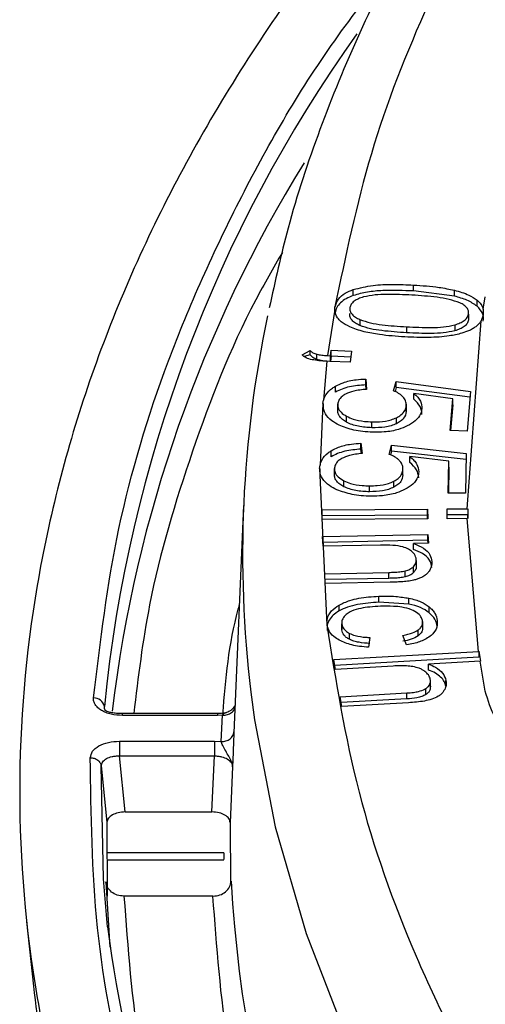
# Model space of a CAD drawing. Units: millimetres. Extents: x 5 to 292, y 5 to 415.
# Drawn here: x 171 to 177, y 265 to 279 of the extents above; entities that cross this region are included whole.
import ezdxf

# ---------------------------------------------------------------- set-up
doc = ezdxf.new("R2010")
doc.units = ezdxf.units.MM

msp = doc.modelspace()

# ---------------------------------------------------------------- linework, layer by layer
at = {"color": 7, "linetype": 'Continuous', "lineweight": 25}
for p, q in [((175.9576, 274.7983), (175.9576, 274.88)), ((175.1298, 274.7362), (175.1298, 274.8178)), ((176.5185, 274.7269), (175.9576, 274.7983)), ((176.5185, 274.7269), (176.5185, 274.8085)), ((176.9127, 274.5495), (176.9428, 274.7164)), ((176.9428, 274.7164), (176.9428, 274.7166)), ((174.8783, 274.5442), (174.8785, 274.5802)), ((176.8308, 274.5896), (176.8308, 274.6713)), ((174.8783, 274.5442), (174.7775, 273.9109)), ((176.7125, 274.4797), (176.7125, 274.398)), ((176.9146, 274.4667), (176.8853, 274.3871)), ((176.9127, 274.5495), (176.9146, 274.4667)), ((175.2196, 274.4058), (175.2196, 274.3241)), ((176.5243, 274.3326), (176.5243, 274.2509)), ((176.6931, 271.8083), (176.8853, 274.3871)), ((175.8607, 274.3058), (175.8607, 274.2242)), ((174.4286, 273.9212), (174.538, 273.9801)), ((174.538, 273.9233), (174.458, 273.8991)), ((174.538, 273.9233), (174.538, 273.9801)), ((174.631, 273.8565), (174.6311, 273.9293)), ((174.7775, 273.9109), (174.8174, 273.908)), ((174.8174, 273.908), (174.8268, 273.9841)), ((174.8174, 273.8307), (174.8174, 273.908)), ((174.8268, 273.9024), (174.8179, 273.8307)), ((174.8268, 273.9841), (175.1057, 273.9726)), ((174.8268, 273.9024), (174.8268, 273.9841)), ((175.0957, 273.8914), (174.8268, 273.9024)), ((175.1057, 273.9726), (175.0869, 273.8197)), ((174.71, 273.8377), (174.631, 273.8565)), ((174.7681, 273.8333), (174.7231, 273.2989)), ((174.8079, 273.8311), (174.7681, 273.8333)), ((175.0869, 273.8197), (174.8079, 273.8311)), ((175.3016, 273.5896), (175.312, 273.4478)), ((175.3016, 273.5079), (175.3016, 273.5896)), ((175.306, 273.4472), (175.3016, 273.5079)), ((175.6806, 273.4289), (175.7207, 273.5544)), ((175.7207, 273.5544), (176.7384, 273.4207)), ((175.7207, 273.4727), (175.7207, 273.5544)), ((174.8878, 273.4114), (174.8878, 273.493)), ((175.7207, 273.4727), (175.7031, 273.4177)), ((176.7318, 273.3399), (175.7207, 273.4727)), ((176.4953, 273.3194), (175.9631, 273.3928)), ((175.9631, 273.3112), (175.9631, 273.3928)), ((176.7384, 273.4207), (176.6945, 272.8759)), ((174.7142, 273.2547), (174.6739, 272.4075)), ((174.7142, 273.2547), (174.7231, 273.2988)), ((174.716, 273.2546), (174.7158, 273.1709)), ((174.9175, 273.1655), (174.9175, 273.2471)), ((175.8585, 273.1424), (175.8585, 273.2462)), ((176.4601, 272.8822), (176.4953, 273.3194)), ((176.4953, 273.2377), (176.4666, 272.882)), ((176.4953, 273.2377), (176.4953, 273.3194)), ((175.858, 273.1425), (175.858, 273.2241)), ((175.0375, 272.9973), (175.0375, 273.0789)), ((175.3867, 272.9207), (175.3867, 273.0023)), ((175.7228, 272.977), (175.7228, 273.0587)), ((176.6945, 272.8759), (176.4601, 272.8822)), ((175.2352, 272.7095), (175.2538, 272.568)), ((175.2352, 272.6279), (175.2352, 272.7095)), ((174.8272, 272.5233), (174.8272, 272.605)), ((175.2432, 272.5668), (175.2352, 272.6279)), ((175.6233, 272.5562), (175.6561, 272.6825)), ((175.6561, 272.6008), (175.6423, 272.5475)), ((175.6561, 272.6825), (176.681, 272.5686)), ((175.6561, 272.6008), (175.6561, 272.6825)), ((176.6792, 272.4872), (175.6561, 272.6008)), ((176.681, 272.5686), (176.6689, 272.0232)), ((176.444, 272.4626), (175.9078, 272.5257)), ((175.9078, 272.4441), (175.9078, 272.5257)), ((176.4343, 272.025), (176.444, 272.4626)), ((176.444, 272.381), (176.444, 272.4626)), ((174.6652, 272.3634), (174.7668, 270.2143)), ((174.6655, 272.3634), (174.6739, 272.4075)), ((174.6695, 272.3634), (174.6694, 272.2796)), ((174.8713, 272.2781), (174.8713, 272.3598)), ((175.8126, 272.2734), (175.8126, 272.3551)), ((176.444, 272.381), (176.4361, 272.025)), ((175.001, 272.1124), (175.001, 272.194)), ((175.6871, 272.1054), (175.6871, 272.1871)), ((175.3545, 272.0426), (175.3545, 272.1242)), ((176.6689, 272.0232), (176.4343, 272.025)), ((173.6243, 271.8527), (173.4909, 268.7341)), ((174.7009, 271.796), (176.1496, 271.8049)), ((174.7034, 271.6613), (174.7009, 271.796)), ((176.1496, 271.8049), (176.1521, 271.6702)), ((176.1496, 271.7233), (176.1496, 271.8049)), ((176.4184, 271.8066), (176.6931, 271.8083)), ((176.4209, 271.6719), (176.4184, 271.8066)), ((176.7008, 271.8083), (176.7033, 271.6736)), ((176.7008, 271.8083), (176.7008, 271.7266)), ((176.1496, 271.7233), (174.7024, 271.7143)), ((176.1521, 271.6702), (174.7034, 271.6613)), ((176.1506, 271.6702), (176.1496, 271.7233)), ((176.7008, 271.7266), (176.4184, 271.7249)), ((176.6956, 271.6736), (176.4209, 271.6719)), ((176.8514, 269.8525), (176.6956, 271.6736)), ((176.7017, 271.6736), (176.7008, 271.7266)), ((174.7072, 271.4291), (176.1552, 271.4577)), ((174.7152, 271.2945), (174.7072, 271.4291)), ((176.1552, 271.3761), (174.712, 271.3476)), ((176.1624, 271.3366), (175.9565, 271.3325)), ((176.1552, 271.4577), (176.1624, 271.3366)), ((176.1552, 271.3761), (176.1552, 271.4577)), ((176.1575, 271.3365), (176.1552, 271.3761)), ((175.506, 271.3102), (174.7152, 271.2945)), ((175.9565, 271.2509), (175.9565, 271.3325)), ((175.9959, 271.0196), (175.9959, 271.1013)), ((174.7374, 270.9184), (175.6182, 270.9358)), ((175.6182, 270.8542), (175.6182, 270.9358)), ((175.8409, 270.8743), (175.8409, 270.9559)), ((175.9562, 270.9327), (175.9562, 271.0144)), ((174.7454, 270.7838), (174.7374, 270.9184)), ((175.6182, 270.8542), (174.7423, 270.8369)), ((175.6357, 270.8014), (174.7454, 270.7838)), ((175.4799, 270.5268), (175.4799, 270.6085)), ((175.8946, 270.5002), (175.4799, 270.5268)), ((175.8946, 270.5002), (175.8946, 270.5818)), ((174.9347, 270.4067), (174.9347, 270.4883)), ((176.1724, 270.3812), (176.1724, 270.4629)), ((174.9722, 270.255), (174.9722, 270.1515)), ((176.0829, 270.1567), (176.0829, 270.2603)), ((174.9732, 270.1464), (174.9732, 270.2281)), ((176.0219, 270.0649), (176.0219, 270.1466)), ((175.077, 270.0177), (175.077, 270.0994)), ((175.3571, 270.0428), (175.3412, 269.9094)), ((175.8624, 269.9424), (175.8105, 270.0716)), ((174.8652, 269.7396), (176.8535, 269.8526)), ((176.8556, 269.8527), (176.8785, 269.7187)), ((176.8556, 269.8527), (176.8556, 269.7711)), ((174.8881, 269.6056), (174.8652, 269.7396)), ((176.8556, 269.7711), (174.879, 269.6587)), ((176.8719, 269.7183), (176.1643, 269.6781)), ((176.9428, 269.3058), (176.8719, 269.7183)), ((175.6769, 269.6504), (174.8881, 269.6056)), ((176.1643, 269.5964), (176.1643, 269.6781)), ((176.1898, 269.3517), (176.1898, 269.4558)), ((176.1246, 269.2589), (176.1246, 269.3405)), ((174.9522, 269.2295), (175.8659, 269.2815)), ((174.9751, 269.0955), (174.9522, 269.2295)), ((175.8659, 269.1998), (174.966, 269.1487)), ((175.8659, 269.1998), (175.8659, 269.2815)), ((175.8888, 269.1475), (174.9751, 269.0955)), ((173.2678, 268.9995), (171.8978, 268.9995)), ((173.2676, 268.972), (171.9626, 268.972)), ((173.3366, 268.9755), (173.2676, 268.972)), ((173.3167, 268.6133), (173.3366, 268.9755)), ((171.9191, 268.6197), (173.2229, 268.6197)), ((173.2229, 268.6197), (173.3167, 268.6133)), ((171.9191, 268.4172), (173.2229, 268.4172)), ((171.9978, 267.6484), (171.9191, 268.4172)), ((173.1904, 267.6484), (173.2229, 268.4172)), ((171.6689, 268.2801), (171.748, 267.5068)), ((173.4724, 268.2683), (173.44, 267.5019)), ((171.9978, 267.6484), (173.1904, 267.6484)), ((171.748, 267.5068), (171.7524, 266.4938)), ((173.44, 267.5019), (173.4439, 266.665)), ((171.7503, 266.9925), (173.3537, 266.9925)), ((171.7322, 266.6871), (171.7882, 265.7924)), ((173.2033, 266.4938), (171.9816, 266.4938)), ((170.6457, 266.1449), (170.7408, 265.2587))]:
    msp.add_line(p, q, dxfattribs=at)
at = {"color": 8, "linetype": 'Continuous', "lineweight": 25}
for p, q in [((176.4029, 269.3877), (176.4029, 269.4526)), ((173.3537, 267.0877), (171.7498, 267.0877))]:
    msp.add_line(p, q, dxfattribs=at)
at = {"color": 8, "linetype": 'Continuous', "lineweight": 25, "flags": 128}
for points in [[(173.7245, 269.2921), (173.775, 268.9134), (174.0596, 267.4422), (174.4829, 265.9821), (175.0437, 264.5376), (175.7403, 263.1129), (176.5706, 261.7123), (177.5322, 260.34), (178.6221, 259), (179.8372, 257.6964), (181.1738, 256.4331), (182.6279, 255.2137), (184.1952, 254.0421), (185.871, 252.9215), (187.6502, 251.8555), (189.5277, 250.8472), (191.4977, 249.8995), (193.5545, 249.0154), (195.6918, 248.1975)], [(171.7559, 266.0709), (171.6986, 266.7293), (171.6689, 268.2801)]]:
    msp.add_lwpolyline(points, dxfattribs=at)
at = {"color": 7, "linetype": 'Continuous', "lineweight": 25, "flags": 128}
msp.add_lwpolyline([(171.9191, 268.6197), (171.9191, 268.6012), (171.9191, 268.5789), (171.9191, 268.5537), (171.9191, 268.5265), (171.9191, 268.4982), (171.9191, 268.4699), (171.9191, 268.4425), (171.9191, 268.4172)], dxfattribs=at)
at = {"color": 8, "linetype": 'Continuous', "lineweight": 25}
msp.add_arc((190.767, 267.207), 19.1479, 144.49296, 174.33581, dxfattribs=at)
at = {"color": 7, "linetype": 'Continuous', "lineweight": 25}
for centre, radius, start, end in [((190.2216, 266.8076), 18.5365, 148.27042, 173.10598), ((189.3706, 271.1852), 15.7602, 168.02438, 186.89902), ((171.5699, 269.067), 0.1458, 11.84102, 92.59331), ((191.5229, 267.7196), 18.0988, 183.23535, 214.56415), ((191.6433, 268.6993), 20.0604, 187.52865, 223.44441), ((187.9439, 267.1215), 17.3037, 186.18017, 196.12419)]:
    msp.add_arc(centre, radius, start, end, dxfattribs=at)
for points, knots in [([(220.5501, 298.6959), (219.7056, 298.6887), (218.5232, 298.6785), (216.7837, 298.6112), (215.3098, 298.5311), (213.5594, 298.3976), (211.7323, 298.2165), (209.8333, 297.9816), (207.8931, 297.6913), (205.9308, 297.3443), (203.9621, 296.94), (201.9998, 296.4783), (200.0545, 295.9596), (198.1356, 295.3844), (196.2511, 294.7537), (194.4082, 294.0685), (192.6136, 293.3301), (190.8731, 292.54), (189.1923, 291.6996), (187.576, 290.8107), (186.0291, 289.8748), (184.5557, 288.8939), (183.1599, 287.8698), (181.8455, 286.8042), (180.616, 285.6991), (179.4748, 284.5564), (178.425, 283.3779), (177.4697, 282.1655), (176.6118, 280.921), (175.8547, 279.6463), (175.2, 278.3432), (174.6552, 277.0131), (174.2378, 275.7535), (174.0574, 274.9326), (173.9773, 274.5683)], [0, 0, 0, 0, 0.0374553, 0.0524354, 0.0773158, 0.1031004, 0.1307192, 0.1595033, 0.1891831, 0.2195435, 0.2504317, 0.2817351, 0.3133692, 0.3452696, 0.3773865, 0.4096811, 0.442123, 0.4746883, 0.5073582, 0.5401183, 0.5729577, 0.6058688, 0.6388459, 0.6718855, 0.704987, 0.7381523, 0.7713858, 0.8046946, 0.8380895, 0.8715853, 0.9052022, 0.9389667, 0.9729128, 1, 1, 1, 1]), ([(182.0866, 286.4608), (181.4425, 285.8594), (180.1556, 284.6579), (178.5494, 282.7501), (177.1932, 280.7809), (176.1234, 278.754), (175.3166, 276.6846), (175.0247, 275.2823), (174.8785, 274.5802)], [0, 0, 0, 0, 0.16685437, 0.33333734, 0.49999915, 0.66671876, 0.83314613, 1, 1, 1, 1]), ([(178.9172, 283.9073), (178.0676, 283.1258), (176.3478, 281.5439), (174.287, 278.9901), (172.6248, 276.3213), (171.4324, 273.5685), (170.7108, 270.7622), (170.4698, 267.9284), (170.7109, 265.0946), (171.432, 262.2882), (172.6262, 259.536), (174.2819, 256.8647), (176.3832, 254.2999), (178.9098, 251.8664), (181.8375, 249.5876), (185.138, 247.4854), (188.7795, 245.58), (192.727, 243.8899), (196.9424, 242.4313), (201.3852, 241.2183), (206.0126, 240.2625), (210.7799, 239.5731), (215.6414, 239.1568), (220.5501, 239.0176), (225.4589, 239.1568), (230.3203, 239.5731), (235.0878, 240.2624), (239.7148, 241.2185), (244.159, 242.4307), (248.3692, 243.8923), (252.336, 245.5713), (254.7157, 246.8692), (255.9055, 247.5182)], [0, 0, 0, 0, 0.0325736, 0.0659332, 0.0992927, 0.1326522, 0.1660118, 0.1993713, 0.2327308, 0.2660903, 0.2994499, 0.3328094, 0.3661689, 0.3995284, 0.432888, 0.4662475, 0.499607, 0.5329666, 0.5663261, 0.5996856, 0.6330452, 0.6664047, 0.6997642, 0.7331238, 0.7664833, 0.7998428, 0.8332024, 0.8665619, 0.8999214, 0.9332809, 0.9666405, 1, 1, 1, 1]), ([(175.1298, 274.8178), (175.2188, 274.8398), (175.393, 274.8829), (175.6788, 274.8911), (175.864, 274.8837), (175.9576, 274.88)], [0, 0, 0, 0, 0.3406891, 0.666593, 1, 1, 1, 1]), ([(175.9576, 274.88), (176.0163, 274.8761), (176.1336, 274.8685), (176.3232, 274.8489), (176.4487, 274.823), (176.5185, 274.8085)], [0, 0, 0, 0, 0.3072927, 0.6147043, 1, 1, 1, 1]), ([(174.8817, 274.5801), (174.8927, 274.6169), (174.9129, 274.6848), (175.0073, 274.7676), (175.0907, 274.8018), (175.1298, 274.8178)], [0, 0, 0, 0, 0.3867421, 0.7127656, 1, 1, 1, 1]), ([(175.1298, 274.7362), (175.0953, 274.7224), (175.0267, 274.6951), (174.9515, 274.637), (174.8989, 274.5712), (174.8876, 274.5235), (174.8819, 274.4995)], [0, 0, 0, 0, 0.2515585, 0.4997819, 0.7478047, 1, 1, 1, 1]), ([(175.2707, 274.7164), (175.2464, 274.7083), (175.1986, 274.6924), (175.1404, 274.6583), (175.0967, 274.6172), (175.0875, 274.5857), (175.0828, 274.5698)], [0, 0, 0, 0, 0.2545207, 0.5001996, 0.748405, 1, 1, 1, 1]), ([(175.9576, 274.7983), (175.8167, 274.8033), (175.6051, 274.8108), (175.3221, 274.7886), (175.1939, 274.7536), (175.1298, 274.7362)], [0, 0, 0, 0, 0.5000217, 0.75033, 1, 1, 1, 1]), ([(175.9344, 274.7422), (175.8209, 274.747), (175.6526, 274.7541), (175.427, 274.7482), (175.3228, 274.727), (175.2707, 274.7164)], [0, 0, 0, 0, 0.50890831, 0.75452759, 1, 1, 1, 1]), ([(176.5945, 274.6349), (176.5458, 274.6522), (176.448, 274.6868), (176.2228, 274.7215), (176.0502, 274.7339), (175.9344, 274.7422)], [0, 0, 0, 0, 0.2462458, 0.4941695, 1, 1, 1, 1]), ([(176.5185, 274.8085), (176.5529, 274.7992), (176.6218, 274.7804), (176.733, 274.7378), (176.7943, 274.6961), (176.8308, 274.6713)], [0, 0, 0, 0, 0.2876969, 0.5756883, 1, 1, 1, 1]), ([(176.8308, 274.5896), (176.787, 274.6187), (176.6993, 274.6768), (176.5788, 274.7102), (176.5185, 274.7269)], [0, 0, 0, 0, 0.49947831, 1, 1, 1, 1]), ([(176.7125, 274.4797), (176.7135, 274.4946), (176.7155, 274.5242), (176.692, 274.5669), (176.6527, 274.6054), (176.6141, 274.625), (176.5945, 274.6349)], [0, 0, 0, 0, 0.2513612, 0.4997291, 0.7469043, 1, 1, 1, 1]), ([(176.8308, 274.6713), (176.8503, 274.653), (176.8907, 274.6154), (176.9052, 274.5719), (176.9127, 274.5495)], [0, 0, 0, 0, 0.48490561, 1, 1, 1, 1]), ([(176.9146, 274.3851), (176.9168, 274.4215), (176.9214, 274.4941), (176.861, 274.5578), (176.8308, 274.5896)], [0, 0, 0, 0, 0.5006135, 1, 1, 1, 1]), ([(174.9652, 274.3765), (174.9469, 274.3937), (174.9004, 274.4373), (174.8799, 274.4971), (174.8788, 274.5361), (174.8785, 274.5442)], [0, 0, 0, 0, 0.3405982, 0.8615818, 1, 1, 1, 1]), ([(175.2196, 274.3241), (175.1983, 274.3349), (175.1569, 274.3558), (175.1107, 274.3956), (175.081, 274.4404), (175.0822, 274.4722), (175.0828, 274.4882)], [0, 0, 0, 0, 0.2573443, 0.5003215, 0.7499442, 1, 1, 1, 1]), ([(175.0828, 274.5698), (175.0823, 274.5539), (175.0812, 274.5221), (175.1108, 274.4768), (175.1578, 274.4373), (175.199, 274.4163), (175.2196, 274.4058)], [0, 0, 0, 0, 0.2494208, 0.499812, 0.749625, 1, 1, 1, 1]), ([(176.5243, 274.3326), (176.5486, 274.3407), (176.5965, 274.3567), (176.6547, 274.391), (176.6985, 274.4322), (176.7078, 274.4638), (176.7125, 274.4797)], [0, 0, 0, 0, 0.2544651, 0.5002023, 0.7485256, 1, 1, 1, 1]), ([(175.2782, 274.2397), (175.2437, 274.249), (175.1747, 274.2677), (175.0634, 274.3101), (175.0019, 274.3517), (174.9652, 274.3765)], [0, 0, 0, 0, 0.28770451, 0.57569144, 1, 1, 1, 1]), ([(175.2196, 274.4058), (175.2671, 274.3895), (175.3624, 274.3569), (175.5812, 274.3256), (175.7483, 274.3138), (175.8607, 274.3058)], [0, 0, 0, 0, 0.2458662, 0.4927843, 1, 1, 1, 1]), ([(175.8607, 274.2242), (175.748, 274.2322), (175.5808, 274.244), (175.362, 274.2753), (175.2671, 274.3079), (175.2196, 274.3241)], [0, 0, 0, 0, 0.5086919, 0.7544224, 1, 1, 1, 1]), ([(175.8607, 274.3058), (175.9742, 274.3011), (176.1425, 274.2941), (176.3681, 274.3003), (176.4723, 274.3218), (176.5243, 274.3326)], [0, 0, 0, 0, 0.5087543, 0.7544731, 1, 1, 1, 1]), ([(176.7125, 274.398), (176.7078, 274.3823), (176.6984, 274.3507), (176.6549, 274.3091), (176.5956, 274.2753), (176.5481, 274.259), (176.5243, 274.2509)], [0, 0, 0, 0, 0.2495458, 0.4997799, 0.7498398, 1, 1, 1, 1]), ([(176.8231, 274.3164), (176.8084, 274.3053), (176.779, 274.2832), (176.7126, 274.2478), (176.655, 274.2293), (176.6186, 274.2176)], [0, 0, 0, 0, 0.2686807, 0.5373989, 1, 1, 1, 1]), ([(176.8853, 274.3871), (176.8771, 274.3748), (176.8607, 274.35), (176.8357, 274.3277), (176.8231, 274.3164)], [0, 0, 0, 0, 0.4951513, 1, 1, 1, 1]), ([(175.8374, 274.1681), (175.7791, 274.1719), (175.6625, 274.1796), (175.4735, 274.1995), (175.3482, 274.2253), (175.2782, 274.2397)], [0, 0, 0, 0, 0.3063413, 0.6127918, 1, 1, 1, 1]), ([(176.5243, 274.2509), (176.4722, 274.2402), (176.3677, 274.2186), (176.1421, 274.2124), (175.9739, 274.2194), (175.8607, 274.2242)], [0, 0, 0, 0, 0.2458735, 0.49272141, 1, 1, 1, 1]), ([(176.6186, 274.2176), (176.5909, 274.2105), (176.5356, 274.1964), (176.433, 274.1783), (176.3573, 274.1708), (176.3114, 274.1662)], [0, 0, 0, 0, 0.2825603, 0.5650159, 1, 1, 1, 1]), ([(176.3114, 274.1662), (176.262, 274.1634), (176.1586, 274.1576), (176.0001, 274.1601), (175.8917, 274.1654), (175.8374, 274.1681)], [0, 0, 0, 0, 0.3130747, 0.65582077, 1, 1, 1, 1]), ([(174.5643, 273.8544), (174.5351, 273.8618), (174.4756, 273.8767), (174.4445, 273.9062), (174.4286, 273.9212)], [0, 0, 0, 0, 0.49013704, 1, 1, 1, 1]), ([(174.538, 273.9801), (174.5488, 273.9691), (174.5703, 273.9472), (174.611, 273.9352), (174.6311, 273.9293)], [0, 0, 0, 0, 0.505301, 1, 1, 1, 1]), ([(174.631, 273.8565), (174.6109, 273.8652), (174.5701, 273.883), (174.5488, 273.9097), (174.538, 273.9233)], [0, 0, 0, 0, 0.4942449, 1, 1, 1, 1]), ([(174.6311, 273.9293), (174.6529, 273.9255), (174.6992, 273.9173), (174.7504, 273.9131), (174.7775, 273.9109)], [0, 0, 0, 0, 0.47123471, 1, 1, 1, 1]), ([(174.7681, 273.8333), (174.7307, 273.8356), (174.6586, 273.8402), (174.5949, 273.8498), (174.5643, 273.8544)], [0, 0, 0, 0, 0.518806, 1, 1, 1, 1]), ([(174.8878, 273.493), (174.9204, 273.5091), (175.0023, 273.5495), (175.1485, 273.5815), (175.2572, 273.5872), (175.3016, 273.5896)], [0, 0, 0, 0, 0.28150515, 0.70688852, 1, 1, 1, 1]), ([(175.3016, 273.5079), (175.2256, 273.5026), (175.1119, 273.4945), (174.9744, 273.4546), (174.9167, 273.4258), (174.8878, 273.4114)], [0, 0, 0, 0, 0.4993005, 0.7482773, 1, 1, 1, 1]), ([(174.7234, 273.2988), (174.7319, 273.3236), (174.7526, 273.3836), (174.8159, 273.4496), (174.8734, 273.4843), (174.8878, 273.493)], [0, 0, 0, 0, 0.3440725, 0.8356891, 1, 1, 1, 1]), ([(175.0227, 273.3829), (175.0067, 273.3729), (174.9658, 273.3476), (174.9274, 273.3002), (174.9205, 273.2632), (174.9175, 273.2471)], [0, 0, 0, 0, 0.2669352, 0.6821274, 1, 1, 1, 1]), ([(175.312, 273.4478), (175.2805, 273.4453), (175.2207, 273.4408), (175.1185, 273.4238), (175.059, 273.3984), (175.0227, 273.3829)], [0, 0, 0, 0, 0.3022783, 0.5744672, 1, 1, 1, 1]), ([(175.8133, 273.343), (175.8045, 273.3519), (175.7869, 273.3696), (175.7454, 273.4003), (175.7059, 273.4177), (175.6806, 273.4289)], [0, 0, 0, 0, 0.2632736, 0.5266787, 1, 1, 1, 1]), ([(175.9631, 273.3928), (175.9814, 273.3753), (176.0175, 273.341), (176.0646, 273.271), (176.069, 273.2168), (176.0718, 273.1824)], [0, 0, 0, 0, 0.27501886, 0.54063272, 1, 1, 1, 1]), ([(174.9348, 272.958), (174.9003, 272.9765), (174.8193, 273.0201), (174.7368, 273.1111), (174.713, 273.1957), (174.7154, 273.2434), (174.716, 273.2546)], [0, 0, 0, 0, 0.2429775, 0.5715852, 0.8992036, 1, 1, 1, 1]), ([(174.9175, 273.2471), (174.918, 273.2303), (174.919, 273.1908), (174.9572, 273.1302), (175.0105, 273.0962), (175.0375, 273.0789)], [0, 0, 0, 0, 0.2692377, 0.6300924, 1, 1, 1, 1]), ([(175.858, 273.2241), (175.8582, 273.235), (175.8584, 273.2568), (175.8476, 273.2976), (175.8267, 273.3253), (175.8133, 273.343)], [0, 0, 0, 0, 0.2653503, 0.5307827, 1, 1, 1, 1]), ([(176.0718, 273.1008), (176.0684, 273.1384), (176.0617, 273.2136), (175.996, 273.2786), (175.9631, 273.3112)], [0, 0, 0, 0, 0.499574, 1, 1, 1, 1]), ([(175.0375, 272.9973), (175.0186, 273.0087), (174.9809, 273.0313), (174.9423, 273.0729), (174.918, 273.1182), (174.9177, 273.1496), (174.9175, 273.1655)], [0, 0, 0, 0, 0.2509533, 0.5000728, 0.7476636, 1, 1, 1, 1]), ([(175.7228, 273.0587), (175.7447, 273.0709), (175.7958, 273.0993), (175.8453, 273.1573), (175.8539, 273.2023), (175.858, 273.2241)], [0, 0, 0, 0, 0.279514, 0.6513033, 1, 1, 1, 1]), ([(175.858, 273.1425), (175.8504, 273.1111), (175.8391, 273.0642), (175.7823, 273.0096), (175.7428, 272.9879), (175.7228, 272.977)], [0, 0, 0, 0, 0.4988858, 0.747302, 1, 1, 1, 1]), ([(176.0718, 273.1824), (176.0675, 273.1585), (176.057, 273.0997), (175.9915, 273.0145), (175.9096, 272.9676), (175.8707, 272.9453)], [0, 0, 0, 0, 0.2663655, 0.6523854, 1, 1, 1, 1]), ([(175.397, 272.859), (175.3517, 272.8613), (175.2639, 272.8659), (175.1014, 272.8921), (175.0004, 272.9321), (174.9348, 272.958)], [0, 0, 0, 0, 0.2725238, 0.5277228, 1, 1, 1, 1]), ([(175.0375, 273.0789), (175.0665, 273.0653), (175.1388, 273.0314), (175.2633, 273.0084), (175.3527, 273.004), (175.3867, 273.0023)], [0, 0, 0, 0, 0.2926252, 0.730816, 1, 1, 1, 1]), ([(175.3867, 272.9207), (175.3232, 272.9248), (175.228, 272.9309), (175.1112, 272.9621), (175.0621, 272.9855), (175.0375, 272.9973)], [0, 0, 0, 0, 0.4995671, 0.7490614, 1, 1, 1, 1]), ([(175.3867, 273.0023), (175.4216, 273.0022), (175.5114, 273.0019), (175.6309, 273.0199), (175.6991, 273.0487), (175.7228, 273.0587)], [0, 0, 0, 0, 0.2928987, 0.7547285, 1, 1, 1, 1]), ([(175.7228, 272.977), (175.6989, 272.967), (175.6505, 272.9466), (175.5371, 272.9223), (175.4467, 272.9213), (175.3867, 272.9207)], [0, 0, 0, 0, 0.2475407, 0.50060122, 1, 1, 1, 1]), ([(175.8707, 272.9453), (175.8324, 272.9288), (175.7385, 272.8883), (175.5714, 272.8594), (175.4497, 272.8591), (175.397, 272.859)], [0, 0, 0, 0, 0.2819288, 0.6893253, 1, 1, 1, 1]), ([(174.8272, 272.605), (174.8589, 272.6217), (174.9384, 272.6636), (175.0827, 272.6984), (175.191, 272.7063), (175.2352, 272.7095)], [0, 0, 0, 0, 0.2815019, 0.7068897, 1, 1, 1, 1]), ([(174.6742, 272.4075), (174.6813, 272.4324), (174.6984, 272.4928), (174.7578, 272.5601), (174.8133, 272.5959), (174.8272, 272.605)], [0, 0, 0, 0, 0.3437499, 0.8350528, 1, 1, 1, 1]), ([(175.2352, 272.6279), (175.1596, 272.621), (175.0464, 272.6107), (174.9113, 272.5682), (174.8553, 272.5383), (174.8272, 272.5233)], [0, 0, 0, 0, 0.4993027, 0.7482798, 1, 1, 1, 1]), ([(175.2538, 272.568), (175.2225, 272.5649), (175.163, 272.5592), (175.0619, 272.5402), (175.0039, 272.5137), (174.9685, 272.4975)], [0, 0, 0, 0, 0.3022792, 0.5744687, 1, 1, 1, 1]), ([(175.7609, 272.473), (175.7517, 272.4817), (175.7331, 272.499), (175.6898, 272.5289), (175.6493, 272.5456), (175.6233, 272.5562)], [0, 0, 0, 0, 0.26329276, 0.52666889, 1, 1, 1, 1]), ([(174.9685, 272.4975), (174.9531, 272.4873), (174.9137, 272.4611), (174.8781, 272.413), (174.8734, 272.3759), (174.8713, 272.3598)], [0, 0, 0, 0, 0.2669337, 0.6821339, 1, 1, 1, 1]), ([(175.8126, 272.3551), (175.8121, 272.3659), (175.8111, 272.3877), (175.798, 272.4283), (175.7754, 272.4556), (175.7609, 272.473)], [0, 0, 0, 0, 0.26534493, 0.53078738, 1, 1, 1, 1]), ([(175.9078, 272.5257), (175.9272, 272.5086), (175.9652, 272.475), (176.0163, 272.4059), (176.0239, 272.3518), (176.0287, 272.3175)], [0, 0, 0, 0, 0.2750211, 0.5406351, 1, 1, 1, 1]), ([(176.0287, 272.2359), (176.0232, 272.2734), (176.012, 272.3484), (175.9426, 272.4122), (175.9078, 272.4441)], [0, 0, 0, 0, 0.4995767, 1, 1, 1, 1]), ([(174.9054, 272.0711), (174.8699, 272.089), (174.7863, 272.131), (174.6986, 272.2203), (174.6699, 272.3044), (174.6696, 272.3521), (174.6695, 272.3634)], [0, 0, 0, 0, 0.2429797, 0.5715911, 0.8992075, 1, 1, 1, 1]), ([(174.8713, 272.3598), (174.8727, 272.3429), (174.8761, 272.3035), (174.9178, 272.2437), (174.9731, 272.2107), (175.001, 272.194)], [0, 0, 0, 0, 0.2692386, 0.6300903, 1, 1, 1, 1]), ([(175.6871, 272.1871), (175.7083, 272.1997), (175.7578, 272.2291), (175.8038, 272.288), (175.8097, 272.3332), (175.8126, 272.3551)], [0, 0, 0, 0, 0.2795209, 0.6513039, 1, 1, 1, 1]), ([(176.0287, 272.3175), (176.0258, 272.2935), (176.0188, 272.2346), (175.9582, 272.1481), (175.8791, 272.0996), (175.8416, 272.0767)], [0, 0, 0, 0, 0.2663635, 0.6523807, 1, 1, 1, 1]), ([(175.001, 272.1124), (174.9815, 272.1234), (174.9425, 272.1453), (174.9014, 272.1861), (174.8745, 272.2309), (174.8724, 272.2623), (174.8713, 272.2781)], [0, 0, 0, 0, 0.25096089, 0.50007271, 0.74766991, 1, 1, 1, 1]), ([(175.001, 272.194), (175.0308, 272.181), (175.105, 272.1484), (175.2309, 272.1279), (175.3204, 272.1252), (175.3545, 272.1242)], [0, 0, 0, 0, 0.2926234, 0.7308157, 1, 1, 1, 1]), ([(175.3545, 272.1242), (175.3894, 272.1248), (175.4791, 272.1263), (175.5975, 272.1465), (175.6641, 272.1766), (175.6871, 272.1871)], [0, 0, 0, 0, 0.292901, 0.7547328, 1, 1, 1, 1]), ([(175.8126, 272.2734), (175.8069, 272.242), (175.7982, 272.1948), (175.7447, 272.1391), (175.7064, 272.1167), (175.6871, 272.1054)], [0, 0, 0, 0, 0.4988826, 0.747306, 1, 1, 1, 1]), ([(175.3732, 271.9812), (175.3277, 271.9826), (175.2397, 271.9855), (175.0758, 272.0085), (174.9725, 272.0465), (174.9054, 272.0711)], [0, 0, 0, 0, 0.2725207, 0.5277269, 1, 1, 1, 1]), ([(175.3545, 272.0426), (175.2908, 272.0454), (175.1953, 272.0497), (175.0767, 272.0786), (175.0263, 272.1011), (175.001, 272.1124)], [0, 0, 0, 0, 0.4995698, 0.7490628, 1, 1, 1, 1]), ([(175.6871, 272.1054), (175.6638, 272.0949), (175.6167, 272.0736), (175.5047, 272.0472), (175.4144, 272.0444), (175.3545, 272.0426)], [0, 0, 0, 0, 0.24753736, 0.50059921, 1, 1, 1, 1]), ([(175.8416, 272.0767), (175.8042, 272.0594), (175.7128, 272.0171), (175.5474, 271.9849), (175.4258, 271.9823), (175.3732, 271.9812)], [0, 0, 0, 0, 0.281924, 0.689327, 1, 1, 1, 1]), ([(175.8869, 271.2554), (175.8623, 271.2664), (175.8004, 271.2942), (175.6648, 271.31), (175.5621, 271.3101), (175.506, 271.3102)], [0, 0, 0, 0, 0.2306009, 0.5796058, 1, 1, 1, 1]), ([(175.9957, 271.1087), (175.9935, 271.1231), (175.9878, 271.1609), (175.9511, 271.2127), (175.9057, 271.2429), (175.8869, 271.2554)], [0, 0, 0, 0, 0.2663134, 0.6963145, 1, 1, 1, 1]), ([(175.9565, 271.3325), (176.0051, 271.3128), (176.1027, 271.2732), (176.1921, 271.1824), (176.2042, 271.1163), (176.21, 271.0845)], [0, 0, 0, 0, 0.3398746, 0.6822569, 1, 1, 1, 1]), ([(176.21, 271.0028), (176.2033, 271.0375), (176.1899, 271.107), (176.0944, 271.1959), (176.0005, 271.2333), (175.9565, 271.2509)], [0, 0, 0, 0, 0.345292, 0.6933594, 1, 1, 1, 1]), ([(175.9562, 271.0144), (175.9635, 271.0223), (175.9781, 271.0382), (175.994, 271.0699), (175.995, 271.0938), (175.9957, 271.1087)], [0, 0, 0, 0, 0.2750135, 0.5463071, 1, 1, 1, 1]), ([(176.21, 271.0845), (176.2101, 271.0725), (176.2103, 271.0485), (176.2007, 271.0035), (176.182, 270.972), (176.1701, 270.9519)], [0, 0, 0, 0, 0.26554347, 0.53117388, 1, 1, 1, 1]), ([(175.6182, 270.9358), (175.6431, 270.9365), (175.693, 270.938), (175.7682, 270.9428), (175.8166, 270.9515), (175.8409, 270.9559)], [0, 0, 0, 0, 0.3302515, 0.662544, 1, 1, 1, 1]), ([(175.8409, 270.9559), (175.8535, 270.9594), (175.8892, 270.9691), (175.9287, 270.9899), (175.9494, 271.0083), (175.9562, 271.0144)], [0, 0, 0, 0, 0.2681076, 0.7590625, 1, 1, 1, 1]), ([(175.9562, 270.9327), (175.9486, 270.926), (175.9337, 270.9129), (175.8973, 270.8911), (175.8632, 270.8809), (175.8409, 270.8743)], [0, 0, 0, 0, 0.2678019, 0.520528, 1, 1, 1, 1]), ([(175.9953, 271.0197), (175.9952, 271.0131), (175.995, 270.9976), (175.9858, 270.9675), (175.9675, 270.946), (175.9562, 270.9327)], [0, 0, 0, 0, 0.2156239, 0.5129447, 1, 1, 1, 1]), ([(176.1701, 270.9519), (176.1623, 270.9418), (176.1466, 270.9216), (176.1103, 270.8886), (176.0739, 270.8704), (176.0522, 270.8595)], [0, 0, 0, 0, 0.2863761, 0.5730387, 1, 1, 1, 1]), ([(175.8409, 270.8743), (175.8169, 270.8699), (175.769, 270.8613), (175.6937, 270.8564), (175.6434, 270.8549), (175.6182, 270.8542)], [0, 0, 0, 0, 0.33237805, 0.66510287, 1, 1, 1, 1]), ([(175.8737, 270.8142), (175.8456, 270.8115), (175.7923, 270.8063), (175.7127, 270.8033), (175.6614, 270.802), (175.6357, 270.8014)], [0, 0, 0, 0, 0.3560724, 0.67784, 1, 1, 1, 1]), ([(176.0522, 270.8595), (176.0374, 270.8538), (176.0078, 270.8423), (175.9485, 270.826), (175.9025, 270.8187), (175.8737, 270.8142)], [0, 0, 0, 0, 0.27206534, 0.54411137, 1, 1, 1, 1]), ([(174.9347, 270.4883), (174.9826, 270.511), (175.1005, 270.5668), (175.2977, 270.5983), (175.4335, 270.6059), (175.4799, 270.6085)], [0, 0, 0, 0, 0.3101183, 0.7641742, 1, 1, 1, 1]), ([(175.4799, 270.5268), (175.3811, 270.5198), (175.232, 270.5093), (175.0476, 270.4627), (174.972, 270.4252), (174.9347, 270.4067)], [0, 0, 0, 0, 0.4995536, 0.7532361, 1, 1, 1, 1]), ([(175.4799, 270.6085), (175.5188, 270.6094), (175.5966, 270.6113), (175.7368, 270.6064), (175.8346, 270.5912), (175.8946, 270.5818)], [0, 0, 0, 0, 0.2782565, 0.5566294, 1, 1, 1, 1]), ([(175.8946, 270.5818), (175.9243, 270.5751), (175.9817, 270.5622), (176.0825, 270.5263), (176.1369, 270.4879), (176.1724, 270.4629)], [0, 0, 0, 0, 0.2723984, 0.5258207, 1, 1, 1, 1]), ([(174.9347, 270.4067), (174.9063, 270.3881), (174.8499, 270.3511), (174.7973, 270.2833), (174.7679, 270.2112), (174.7706, 270.1619), (174.7719, 270.1371)], [0, 0, 0, 0, 0.25095171, 0.49973632, 0.74821404, 1, 1, 1, 1]), ([(174.7722, 270.2164), (174.7712, 270.244), (174.7688, 270.309), (174.8172, 270.4073), (174.8969, 270.4622), (174.9347, 270.4883)], [0, 0, 0, 0, 0.2798325, 0.6581856, 1, 1, 1, 1]), ([(175.086, 270.3934), (175.0671, 270.3821), (175.0225, 270.3557), (174.9793, 270.3018), (174.9706, 270.2558), (174.9729, 270.2314), (174.9732, 270.2281)], [0, 0, 0, 0, 0.2547682, 0.6009149, 0.9457868, 1, 1, 1, 1]), ([(175.5028, 270.4706), (175.4541, 270.468), (175.3632, 270.4632), (175.2283, 270.4436), (175.1363, 270.4186), (175.0931, 270.3969), (175.086, 270.3934)], [0, 0, 0, 0, 0.32931724, 0.61476536, 0.93626994, 1, 1, 1, 1]), ([(175.9298, 270.4237), (175.8865, 270.4371), (175.8083, 270.4613), (175.6606, 270.4734), (175.5621, 270.4717), (175.5028, 270.4706)], [0, 0, 0, 0, 0.33047789, 0.59730231, 1, 1, 1, 1]), ([(176.1724, 270.3812), (176.1347, 270.4077), (176.0594, 270.4608), (175.9496, 270.487), (175.8946, 270.5002)], [0, 0, 0, 0, 0.4996649, 1, 1, 1, 1]), ([(176.0821, 270.2636), (176.0786, 270.2799), (176.0704, 270.3185), (176.0232, 270.3774), (175.9615, 270.4079), (175.9298, 270.4237)], [0, 0, 0, 0, 0.2598082, 0.6186086, 1, 1, 1, 1]), ([(176.1724, 270.4629), (176.1881, 270.4482), (176.2196, 270.4189), (176.264, 270.3572), (176.2755, 270.3084), (176.2829, 270.2767)], [0, 0, 0, 0, 0.260175, 0.5204548, 1, 1, 1, 1]), ([(176.0219, 270.1466), (176.0331, 270.1558), (176.0619, 270.1797), (176.0831, 270.2207), (176.0824, 270.251), (176.0821, 270.2636)], [0, 0, 0, 0, 0.2713588, 0.6971811, 1, 1, 1, 1]), ([(176.2829, 270.195), (176.2755, 270.2282), (176.2606, 270.2946), (176.2018, 270.3524), (176.1724, 270.3812)], [0, 0, 0, 0, 0.4998687, 1, 1, 1, 1]), ([(176.2829, 270.2767), (176.2839, 270.2551), (176.2865, 270.1966), (176.254, 270.1207), (176.2033, 270.0752), (176.1874, 270.0609)], [0, 0, 0, 0, 0.2854836, 0.7751402, 1, 1, 1, 1]), ([(174.7672, 270.2143), (174.8905, 269.4482), (175.1367, 267.9186), (175.9423, 265.6584), (177.0617, 263.4464), (178.5163, 261.2972), (180.2879, 259.229), (182.3646, 257.2576), (184.7297, 255.3977), (187.3661, 253.6636), (190.2537, 252.0684), (193.3703, 250.6238), (196.6926, 249.3412), (200.1956, 248.2302), (203.8524, 247.2989), (207.6356, 246.5547), (211.5166, 246.0032), (215.4658, 245.6483), (219.4536, 245.493), (223.4495, 245.5384), (227.4236, 245.7839), (231.3456, 246.228), (235.1868, 246.8667), (238.9111, 247.6978), (242.5124, 248.7017), (244.7685, 249.5182), (245.8986, 249.9272)], [0, 0, 0, 0, 0.04171338, 0.08328043, 0.12494122, 0.16660407, 0.20828541, 0.24995242, 0.29160992, 0.33329303, 0.37496057, 0.41661959, 0.45830335, 0.49996828, 0.54163038, 0.58331436, 0.62497639, 0.66664155, 0.70832499, 0.74998525, 0.79164968, 0.83333332, 0.87499689, 0.91666186, 0.95825631, 1, 1, 1, 1]), ([(174.9376, 270.0055), (174.9119, 270.0216), (174.8468, 270.0622), (174.7895, 270.1364), (174.7773, 270.193), (174.7722, 270.2164)], [0, 0, 0, 0, 0.2768136, 0.7009006, 1, 1, 1, 1]), ([(174.9732, 270.2281), (174.9758, 270.215), (174.9825, 270.1816), (175.0166, 270.1356), (175.0592, 270.1101), (175.077, 270.0994)], [0, 0, 0, 0, 0.2713683, 0.694629, 1, 1, 1, 1]), ([(175.077, 270.0177), (175.0622, 270.0264), (175.0327, 270.0437), (174.9895, 270.0861), (174.9797, 270.1223), (174.9732, 270.1464)], [0, 0, 0, 0, 0.2508555, 0.5009476, 1, 1, 1, 1]), ([(175.8105, 270.0716), (175.834, 270.0762), (175.8808, 270.0853), (175.9561, 270.1078), (175.9976, 270.1323), (176.0219, 270.1466)], [0, 0, 0, 0, 0.2968496, 0.5893743, 1, 1, 1, 1]), ([(176.0821, 270.182), (176.0817, 270.1608), (176.081, 270.1185), (176.0416, 270.0828), (176.0219, 270.0649)], [0, 0, 0, 0, 0.5002626, 1, 1, 1, 1]), ([(175.3412, 269.9094), (175.2993, 269.9125), (175.2205, 269.9183), (175.0774, 269.9437), (174.9925, 269.9812), (174.9376, 270.0055)], [0, 0, 0, 0, 0.28526382, 0.5372532, 1, 1, 1, 1]), ([(175.077, 270.0994), (175.1025, 270.0886), (175.1694, 270.0604), (175.2705, 270.0473), (175.3391, 270.0437), (175.3571, 270.0428)], [0, 0, 0, 0, 0.3123289, 0.8194008, 1, 1, 1, 1]), ([(175.3571, 269.9611), (175.307, 269.9645), (175.2312, 269.9696), (175.1367, 269.9914), (175.0966, 270.0091), (175.077, 270.0177)], [0, 0, 0, 0, 0.4997231, 0.756077, 1, 1, 1, 1]), ([(176.0219, 270.0649), (175.9919, 270.0478), (175.9314, 270.0135), (175.851, 269.9978), (175.8105, 269.99)], [0, 0, 0, 0, 0.4965628, 1, 1, 1, 1]), ([(176.1874, 270.0609), (176.1633, 270.0443), (176.1011, 270.0016), (175.9843, 269.9634), (175.8952, 269.9481), (175.8624, 269.9424)], [0, 0, 0, 0, 0.2866195, 0.737527, 1, 1, 1, 1]), ([(175.9467, 269.643), (175.9189, 269.6465), (175.8608, 269.6538), (175.7698, 269.6546), (175.708, 269.6518), (175.6769, 269.6504)], [0, 0, 0, 0, 0.3144191, 0.6553525, 1, 1, 1, 1]), ([(176.1116, 269.5774), (176.0999, 269.5853), (176.0771, 269.6009), (176.0241, 269.6259), (175.9772, 269.6363), (175.9467, 269.643)], [0, 0, 0, 0, 0.2659906, 0.5217852, 1, 1, 1, 1]), ([(176.1643, 269.6781), (176.1969, 269.664), (176.2748, 269.6303), (176.3699, 269.5539), (176.3917, 269.487), (176.4029, 269.4526)], [0, 0, 0, 0, 0.2581882, 0.6183976, 1, 1, 1, 1]), ([(176.4029, 269.3709), (176.3969, 269.3936), (176.3849, 269.4389), (176.3329, 269.5008), (176.2605, 269.5557), (176.1966, 269.5828), (176.1643, 269.5964)], [0, 0, 0, 0, 0.2508767, 0.4998492, 0.7474098, 1, 1, 1, 1]), ([(176.1878, 269.4682), (176.1852, 269.4785), (176.1802, 269.4991), (176.1583, 269.5371), (176.1299, 269.5616), (176.1116, 269.5774)], [0, 0, 0, 0, 0.26203764, 0.52417462, 1, 1, 1, 1]), ([(176.1246, 269.3405), (176.1381, 269.3507), (176.1692, 269.3739), (176.1913, 269.4191), (176.189, 269.4519), (176.1878, 269.4682)], [0, 0, 0, 0, 0.2799104, 0.6424876, 1, 1, 1, 1]), ([(176.4029, 269.4526), (176.4046, 269.438), (176.4078, 269.4088), (176.4008, 269.3555), (176.3788, 269.319), (176.3651, 269.2963)], [0, 0, 0, 0, 0.2752423, 0.5506538, 1, 1, 1, 1]), ([(175.8659, 269.2815), (175.8965, 269.2837), (175.9507, 269.2877), (176.0357, 269.3028), (176.0929, 269.3215), (176.1206, 269.3382), (176.1246, 269.3405)], [0, 0, 0, 0, 0.3253675, 0.5764186, 0.9401015, 1, 1, 1, 1]), ([(176.1878, 269.3865), (176.1886, 269.3636), (176.1898, 269.3292), (176.1612, 269.2859), (176.1368, 269.2679), (176.1246, 269.2589)], [0, 0, 0, 0, 0.4992845, 0.7480239, 1, 1, 1, 1]), ([(171.9626, 268.972), (171.9088, 268.9755), (171.828, 268.9808), (171.7335, 269.0116), (171.6718, 269.0418), (171.6216, 269.0787), (171.5861, 269.1207), (171.5643, 269.1659), (171.5636, 269.197), (171.5633, 269.2126)], [0, 0, 0, 0, 0.24898388, 0.37396159, 0.49938248, 0.62444017, 0.74975844, 0.87441248, 1, 1, 1, 1]), ([(176.1246, 269.2589), (176.1069, 269.2497), (176.0716, 269.2313), (175.9832, 269.2097), (175.9128, 269.2038), (175.8659, 269.1998)], [0, 0, 0, 0, 0.2498258, 0.5003539, 1, 1, 1, 1]), ([(176.207, 269.1942), (176.1743, 269.1857), (176.108, 269.1683), (175.9997, 269.1551), (175.9259, 269.15), (175.8888, 269.1475)], [0, 0, 0, 0, 0.3245744, 0.6604304, 1, 1, 1, 1]), ([(176.3651, 269.2963), (176.3556, 269.2851), (176.337, 269.2635), (176.288, 269.2261), (176.2391, 269.2069), (176.207, 269.1942)], [0, 0, 0, 0, 0.26926006, 0.52025884, 1, 1, 1, 1]), ([(180.7624, 267.7939), (180.5466, 267.7687), (180.1163, 267.7184), (179.4542, 267.7467), (178.8191, 267.8496), (178.2365, 268.0309), (177.7336, 268.2792), (177.3383, 268.584), (177.0538, 268.9304), (176.9799, 269.1803), (176.9428, 269.3058)], [0, 0, 0, 0, 0.1253391, 0.2498815, 0.3749739, 0.4999595, 0.6249448, 0.7500395, 0.8745539, 1, 1, 1, 1]), ([(171.7342, 269.0351), (171.7325, 269.0366), (171.7213, 269.0463), (171.7143, 269.0679), (171.7132, 269.0871), (171.7126, 269.0969)], [0, 0, 0, 0, 0.0817821, 0.5335097, 1, 1, 1, 1]), ([(173.3366, 268.9755), (173.359, 268.977), (173.4039, 268.9801), (173.4608, 269.0105), (173.5015, 269.055), (173.5081, 269.0913), (173.5114, 269.1095)], [0, 0, 0, 0, 0.2499913, 0.4999985, 0.7499972, 1, 1, 1, 1]), ([(173.4975, 269.0986), (173.4917, 269.0893), (173.4798, 269.0701), (173.4544, 269.0455), (173.4235, 269.0249), (173.3996, 269.0171), (173.3874, 269.0131)], [0, 0, 0, 0, 0.2311017, 0.4769779, 0.7345631, 1, 1, 1, 1]), ([(171.9626, 268.9992), (171.9344, 268.9995), (171.8797, 268.9999), (171.8139, 269.0086), (171.7633, 269.0198), (171.7425, 269.0297), (171.7323, 269.0346)], [0, 0, 0, 0, 0.2693996, 0.5234353, 0.7655698, 1, 1, 1, 1]), ([(173.4075, 269.0199), (173.3971, 269.016), (173.3577, 269.0012), (173.3043, 269.0001), (173.2648, 268.9992)], [0, 0, 0, 0, 0.2628203, 1, 1, 1, 1]), ([(173.3167, 268.6133), (173.3391, 268.615), (173.3839, 268.6184), (173.4409, 268.6493), (173.4817, 268.6941), (173.4882, 268.7305), (173.4915, 268.7486)], [0, 0, 0, 0, 0.249996, 0.5000031, 0.7500002, 1, 1, 1, 1]), ([(173.4915, 268.7486), (173.4903, 268.719), (173.4878, 268.6596), (173.4828, 268.5319), (173.4776, 268.3991), (173.4742, 268.3119), (173.4724, 268.2683)], [0, 0, 0, 0, 0.2498803, 0.4998501, 0.7498089, 1, 1, 1, 1]), ([(171.5195, 268.3933), (171.5262, 268.4231), (171.5397, 268.4828), (171.6325, 268.5576), (171.7638, 268.6096), (171.8674, 268.6164), (171.9191, 268.6197)], [0, 0, 0, 0, 0.2499473, 0.5000013, 0.7500482, 1, 1, 1, 1]), ([(173.2229, 268.6197), (173.2229, 268.607), (173.2229, 268.5817), (173.2229, 268.5271), (173.2229, 268.4687), (173.2229, 268.4344), (173.2229, 268.4172)], [0, 0, 0, 0, 0.2499924, 0.4999902, 0.7499957, 1, 1, 1, 1]), ([(177.0141, 254.9008), (176.4218, 255.6008), (175.2386, 256.9993), (173.8508, 259.1948), (172.7583, 261.4423), (172.0017, 263.7354), (171.5496, 266.0578), (171.5295, 267.6143), (171.5195, 268.3933)], [0, 0, 0, 0, 0.1668602, 0.3333593, 0.5, 0.6666306, 0.8331347, 1, 1, 1, 1]), ([(171.5195, 268.3933), (171.538, 268.3915), (171.5752, 268.3879), (171.6229, 268.362), (171.6581, 268.3251), (171.6653, 268.2951), (171.6689, 268.2801)], [0, 0, 0, 0, 0.2500006, 0.5000029, 0.7500017, 1, 1, 1, 1]), ([(171.6689, 268.2801), (171.6732, 268.2997), (171.6816, 268.3381), (171.7388, 268.384), (171.805, 268.4077), (171.8669, 268.4174), (171.9014, 268.4172), (171.9191, 268.4172)], [0, 0, 0, 0, 0.2547479, 0.4991084, 0.7329874, 0.8624366, 1, 1, 1, 1]), ([(173.4525, 268.3297), (173.4584, 268.3201), (173.4705, 268.3003), (173.4718, 268.2791), (173.4724, 268.2683)], [0, 0, 0, 0, 0.48593691, 1, 1, 1, 1]), ([(173.4724, 268.2683), (173.4735, 268.2893), (173.4748, 268.3137), (173.4609, 268.3375), (173.459, 268.3408)], [0, 0, 0, 0, 0.859017, 1, 1, 1, 1]), ([(171.9978, 267.6484), (171.9651, 267.6463), (171.9003, 267.6421), (171.8195, 267.6093), (171.7611, 267.5631), (171.7525, 267.5258), (171.748, 267.5068)], [0, 0, 0, 0, 0.2523056, 0.5001452, 0.7444809, 1, 1, 1, 1]), ([(173.44, 267.5018), (173.4368, 267.5212), (173.4303, 267.5595), (173.3723, 267.6072), (173.2903, 267.6414), (173.2242, 267.646), (173.1904, 267.6484)], [0, 0, 0, 0, 0.2526316, 0.5001528, 0.7443999, 1, 1, 1, 1]), ([(171.9816, 266.4938), (171.9505, 266.4965), (171.8884, 266.5019), (171.809, 266.5464), (171.7504, 266.6096), (171.7383, 266.6613), (171.7322, 266.6871)], [0, 0, 0, 0, 0.2504416, 0.5001846, 0.7503313, 1, 1, 1, 1]), ([(173.2033, 266.4938), (173.2353, 266.4969), (173.2994, 266.503), (173.3808, 266.5499), (173.4389, 266.6172), (173.4482, 266.6712), (173.4529, 266.6981)], [0, 0, 0, 0, 0.24984484, 0.49999851, 0.75015145, 1, 1, 1, 1])]:
    msp.add_open_spline(points, degree=3, knots=knots, dxfattribs=at)
at = {"color": 8, "linetype": 'Continuous', "lineweight": 25}
for points, knots in [([(171.5633, 269.2126), (171.6569, 269.9897), (171.844, 271.5423), (172.54, 273.8451), (173.5544, 276.1032), (174.6161, 277.9446), (175.4494, 278.9989), (175.7234, 279.3456)], [0, 0, 0, 0, 0.2229941, 0.4455055, 0.6682061, 0.8908933, 1, 1, 1, 1]), ([(174.1567, 275.3281), (174.0317, 275.1111), (173.5178, 274.2187), (172.8972, 272.6031), (172.3235, 270.707), (172.1764, 269.4981), (172.1157, 268.9995)], [0, 0, 0, 0, 0.1062845, 0.437014, 0.767802, 1, 1, 1, 1]), ([(173.3385, 268.991), (173.3792, 269.4732), (173.4213, 269.9721), (173.561, 270.464), (173.5656, 270.4804)], [0, 0, 0, 0, 0.9667028, 1, 1, 1, 1]), ([(171.9626, 268.972), (171.9626, 268.9819), (171.9626, 268.998), (171.9626, 268.9973), (171.9626, 268.997)], [0, 0, 0, 0, 0.616587, 1, 1, 1, 1]), ([(173.2676, 268.997), (173.2676, 268.9973), (173.2676, 268.998), (173.2676, 268.9819), (173.2676, 268.972)], [0, 0, 0, 0, 0.383413, 1, 1, 1, 1]), ([(173.3366, 268.9755), (173.344, 268.9873), (173.357, 269.008), (173.3809, 269.011), (173.3912, 269.0123)], [0, 0, 0, 0, 0.5685204, 1, 1, 1, 1]), ([(173.459, 268.3408), (173.4338, 268.3879), (173.396, 268.4586), (173.3359, 268.5575), (173.3227, 268.5959), (173.3167, 268.6133)], [0, 0, 0, 0, 0.5232531, 0.7847786, 1, 1, 1, 1]), ([(173.2229, 268.4172), (173.2401, 268.4168), (173.274, 268.4162), (173.3369, 268.4048), (173.4061, 268.3789), (173.4372, 268.3459), (173.4525, 268.3297)], [0, 0, 0, 0, 0.1773336, 0.3500453, 0.6798203, 1, 1, 1, 1]), ([(173.3537, 267.0877), (173.3537, 267.0655), (173.3537, 267.021), (173.3537, 266.9917), (173.3537, 266.9957), (173.3537, 266.9968)], [0, 0, 0, 0, 0.4195627, 0.8391226, 1, 1, 1, 1]), ([(171.9816, 266.4938), (172.0354, 265.7827), (172.1431, 264.3605), (172.615, 262.3303), (173.1308, 261.0308), (173.3711, 260.4252)], [0, 0, 0, 0, 0.3480841, 0.6961764, 1, 1, 1, 1]), ([(178.0767, 255.0128), (177.6858, 255.4774), (176.7716, 256.5639), (175.6268, 258.3469), (174.6032, 260.3355), (173.857, 262.3652), (173.3577, 264.4213), (173.2548, 265.803), (173.2033, 266.4938)], [0, 0, 0, 0, 0.1300112, 0.3040031, 0.4779954, 0.6519759, 0.8259739, 1, 1, 1, 1])]:
    msp.add_open_spline(points, degree=3, knots=knots, dxfattribs=at)

doc.saveas('drawing.dxf')
